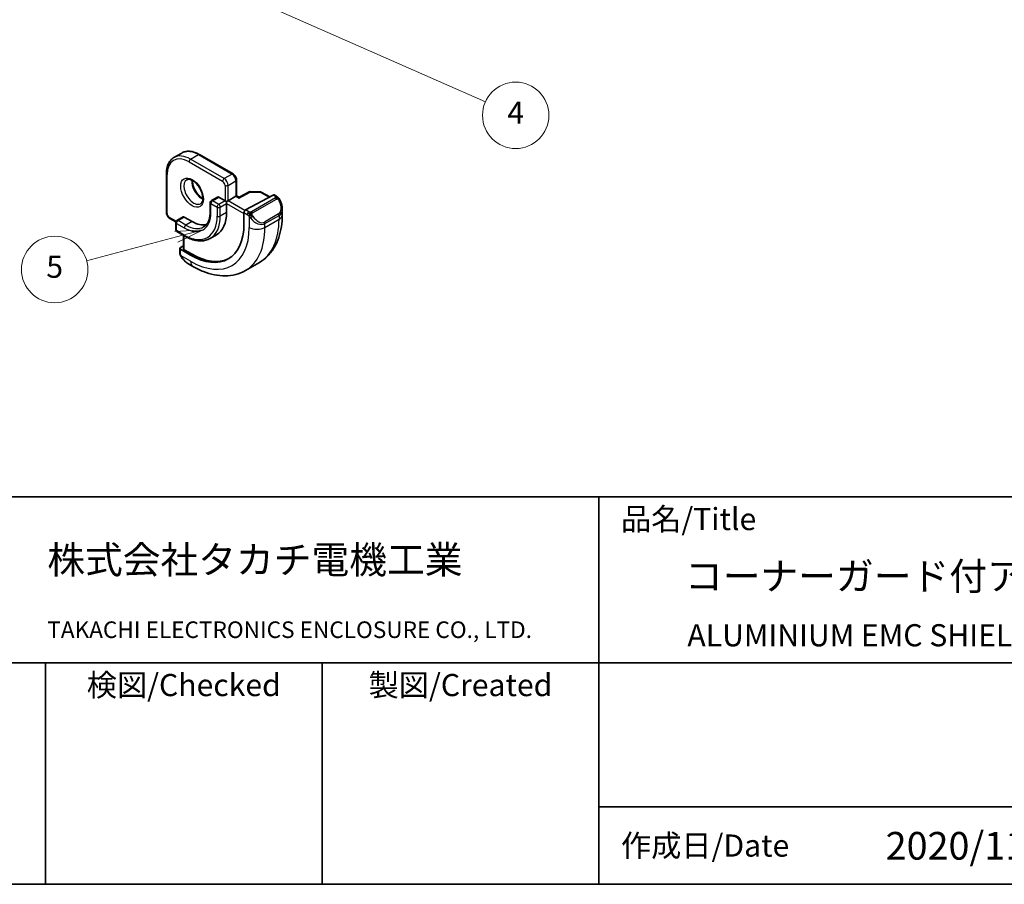
# Model space of a CAD drawing. Units: millimetres. Extents: x 0 to 2190, y 0 to 422.
# Drawn here: x 233 to 322, y 0 to 78 of the extents above; entities that cross this region are included whole.
import ezdxf
from ezdxf.enums import TextEntityAlignment as Align

# ---------------------------------------------------------------- set-up
doc = ezdxf.new("R2010")
doc.units = ezdxf.units.MM
for name, color, linetype, lineweight in [('Border (ISO)', 7, 'Continuous', 35), ('Symbol (TK)', 100, 'Continuous', 18), ('Title (ISO)', 7, 'Continuous', 35), ('Visible (ISO)', 7, 'Continuous', 35), ('Visible Narrow (ISO)', 7, 'Continuous', 25)]:
    doc.layers.add(name, color=color, linetype=linetype, lineweight=lineweight)
doc.styles.add('Note Text (TK)', font='txt')
doc.styles.add('Note Text (TK2)', font='txt')
doc.styles.add('文字スタイル67', font='arial.ttf')

# ---------------------------------------------------------------- blocks, each defined once
blk = doc.blocks.new('図面枠 tk図枠')
at = {"layer": 'Border (ISO)'}
blk.add_line((14.50000000000001, 8.000000000000007), (405.4999999999999, 8.000000000000007), dxfattribs=at)
blk = doc.blocks.new('表題欄 tk表題欄')
at = {"layer": 'Title (ISO)'}
for p, q in [((74.70882392282105, 244.052739026017), (255.7088239228211, 244.052739026017)), ((149.7088239228211, 244.052739026017), (149.7088239228211, 209.052739026017)), ((74.70882392282105, 229.052739026017), (230.7088239228211, 229.052739026017)), ((99.70882392282108, 229.052739026017), (99.70882392282108, 209.052739026017)), ((124.708823922821, 229.052739026017), (124.708823922821, 209.052739026017)), ((149.7088239228211, 216.052739026017), (230.7088239228211, 216.052739026017)), ((255.7088239228211, 209.052739026017), (74.70882392282105, 209.052739026017))]:
    blk.add_line(p, q, dxfattribs=at)
at = {"layer": 'Title (ISO)', "color": 1, "char_height": 2.000000029802322, "line_spacing_factor": 1.5, "style": 'Note Text (TK)'}
for s, insert, attachment_point in [('\\fＭＳ Ｐゴシック|b0|i0;\\H2.0000;品名/Title', (151.708823922821, 242.052739026017), 4), ('\\fＭＳ Ｐゴシック|b0|i0;\\H2.0000;検図/Checked', (112.208823922821, 227.052739026017), 5), ('\\fＭＳ Ｐゴシック|b0|i0;\\H2.0000;製図/Created', (137.2088239228211, 227.052739026017), 5), ('\\fＭＳ Ｐゴシック|b0|i0;\\H2.0000;作成日/Date', (151.708823922821, 212.552739026017), 4)]:
    blk.add_mtext(s, dxfattribs=dict(at, insert=insert, attachment_point=attachment_point))
at = {"layer": 'Title (ISO)', "color": 7, "attachment_point": 4, "line_spacing_factor": 1.5, "style": 'Note Text (TK)'}
for s, insert, char_height in [('株式会社タカチ電機工業', (99.87313488673345, 238.052739026017), 2.5), ('\\fArial|b0|i0;\\H1.4986;TAKACHI ELECTRONICS ENCLOSURE CO., LTD.', (99.87313488673342, 232.052739026017), 1.49859994649887)]:
    blk.add_mtext(s, dxfattribs=dict(at, insert=insert, char_height=char_height))
at = {"layer": 'Title (ISO)', "color": 7}
for tag, p, height, style in [('<品名>_001', (157.4957557410029, 235.6393867532898), 2.5, 'Note Text (TK)'), ('<Title>_001', (157.7088239228211, 230.5520568828656), 2.000000029802322, '文字スタイル67'), ('<尺度>_001', (240.6306989228211, 222.302739026017), 2.5, 'Note Text (TK)'), ('<ページ_No.>_001', (237.9488807410029, 213.302739026017), 2.5, 'Note Text (TK)'), ('<総ページ数>_001', (246.7997330137301, 213.302739026017), 2.5, 'Note Text (TK)'), ('作成日_001', (175.5824034682756, 211.2814322078352), 2.5, 'Note Text (TK)')]:
    blk.add_attdef(tag, p, '', height=height, dxfattribs=dict(at, style=style))
at = {"layer": 'Title (ISO)', "color": 7, "style": 'Note Text (TK)'}
blk.add_attdef('<承認>', text='', height=2.5, dxfattribs=at).set_placement((87.20882392282108, 217.052739026017), align=Align.MIDDLE_CENTER)
blk = doc.blocks.new('バルーン4')
at = {"layer": 'Symbol (TK)', "color": 100}
for p, q in [((260.450834127468, 91.41746176236829), (258.1644484670315, 92.42861981715016)), ((260.6530657384244, 91.87473889445559), (258.1644484670315, 92.42861981715016)), ((258.1644484670315, 92.42861981715016), (260.2486025165116, 90.960184630281)), ((260.450834127468, 91.41746176236829), (289.2558633361527, 78.67838724550485))]:
    blk.add_line(p, q, dxfattribs=at)
at = {"layer": 'Symbol (TK)'}
blk.add_circle((291.989629190267, 77.4693745180774), 3.000000044703483, dxfattribs=at)
at = {"layer": 'Symbol (TK)', "color": 7, "insert": (291.989629190267, 77.45183065922889), "char_height": 2.000000029802322, "attachment_point": 5, "style": 'Note Text (TK2)'}
blk.add_mtext('4', dxfattribs=at)
blk = doc.blocks.new('バルーン5')
at = {"layer": 'Symbol (TK)', "color": 100}
for p, q in [((263.7467846244299, 67.13515307790671), (261.202560536156, 66.97106837829507)), ((261.3319700587073, 66.48810546515053), (263.7467846244299, 67.13515307790671)), ((261.4613795812585, 66.00514255200599), (263.7467846244299, 67.13515307790671)), ((261.3319700587073, 66.48810546515053), (253.220946373407, 64.31476321888503))]:
    blk.add_line(p, q, dxfattribs=at)
at = {"layer": 'Symbol (TK)'}
blk.add_circle((250.3341957696928, 63.54126072586992), 3.000000044703483, dxfattribs=at)
at = {"layer": 'Symbol (TK)', "color": 7, "insert": (250.3341957696928, 63.53541277272639), "char_height": 2.000000029802322, "attachment_point": 5, "style": 'Note Text (TK2)'}
blk.add_mtext('5', dxfattribs=at)

msp = doc.modelspace()

# ---------------------------------------------------------------- linework, layer by layer
at = {"layer": 'Visible (ISO)'}
for p, q in [((246.6124700495082, 65.65751155931486), (247.3195768306946, 66.06575984977874)), ((248.9195768308332, 65.92707914569996), (251.9601359899354, 64.17161149647703)), ((245.932571061988, 60.6915952635452), (245.9325710621858, 64.20253056142028)), ((252.2722680242678, 63.63098295428906), (252.2722680241869, 62.19510950441474)), ((253.3941083589553, 62.55049269635932), (252.4950525607423, 62.06645199071392)), ((253.4909336966778, 62.57438290362982), (254.4081931825085, 62.56513905011702)), ((254.5061777475646, 62.53835428607121), (255.2641409840518, 62.10074400739257)), ((249.892369036858, 61.5897415020852), (249.8923690368121, 60.77324492118401)), ((250.5580544618073, 62.0895452152019), (249.9923690368581, 61.76294658283081)), ((250.6580544618165, 62.07963945062526), (251.2237398867658, 61.75304081821168)), ((251.3651612430004, 61.67139116011295), (251.2237398867658, 61.75304081821168)), ((251.3651612430004, 61.67139116011295), (251.5065825992404, 61.75304081820106)), ((251.3651612429939, 61.50809184392805), (251.3651612430004, 61.67139116011295)), ((251.3651612429939, 61.50809184392806), (251.3651612429478, 60.69159526302686)), ((252.2136893804269, 62.16128910866492), (251.5065825992404, 61.75304081820106)), ((252.2136893804269, 62.16128910866492), (252.2722680241869, 62.19510950441474)), ((252.4950819596956, 62.06646781875281), (252.2722680241869, 62.19510950441474)), ((253.0812981960707, 60.92552800243789), (255.5694164760053, 62.26510061888998)), ((255.6729085529552, 62.27299023189403), (255.8814810423899, 62.15257084895766)), ((252.934938297182, 59.62198474188306), (252.9349382972418, 60.68343029705459)), ((256.3956698957402, 61.00269821052713), (256.3956698957112, 60.48747111757402)), ((246.786200678331, 59.83833294657726), (246.2447030963204, 60.15096672135724)), ((246.7810991994349, 59.79344902439461), (246.7810991993981, 59.14025175967367)), ((247.4467846243841, 60.29325273751133), (246.8810991994349, 59.96665410514024)), ((247.5467846243934, 60.28334697293467), (248.2538914055799, 59.87509868241771)), ((246.8810991993883, 58.96704667891114), (247.5882059805749, 58.55879838839419)), ((247.4882059805322, 58.61653341534532), (247.4882059804638, 57.40190623575245)), ((250.453891405727, 58.67737596464994), (249.8882059807778, 58.35077733227886)), ((247.1346525898514, 57.10258708825904), (247.1346525898708, 57.44843360259326)), ((247.1932312336333, 57.52605095755239), (247.4882059804797, 57.68446043108959)), ((247.1932312336337, 57.36845417913471), (248.1124700491761, 56.83773140146265)), ((248.2538914054131, 56.91367852177694), (247.5467846242266, 57.3219268122939)), ((248.3195768302827, 55.82473661315743), (247.8589164696529, 56.09069899640659)), ((253.0695768306763, 55.45327044150482), (254.3423690368121, 56.18811736433978))]:
    msp.add_line(p, q, dxfattribs=at)
for centre, radius, start, end in [((253.4889182617241, 62.37439305883277), 0.2000000000000011, 89.42261064381061, 118.2974819958683), ((254.4061777475548, 62.36514920531997), 0.200000000000001, 59.99999999678467, 89.42261064381061), ((250.092369036858, 61.58974150207392), 0.2000000000000009, 119.9999999999949, 180), ((246.9810991994349, 59.79344902438335), 0.2000000000000009, 119.9999999999949, 180), ((246.9810991993981, 59.1402517596624), 0.200000000000001, 180, 239.9999999967745)]:
    msp.add_arc(centre, radius, start, end, dxfattribs=at)
for centre, major_axis, ratio, start_param, end_param in [((255.5694164759961, 62.10180130270975), (0.1054107173896809, 0.1700407582947689), 0.5971344134537557, 0.0187152251134143, 0.8041133885432149), ((250.6580544618073, 61.91634013444502), (-0.099999999999996, 0.1732050807568892), 0.577350269189626, 5.497787143717134, 6.283185307179544), ((252.4916797528914, 61.83749197608402), (0.0034020859942033, 0.2289677118898103), 0.0151109313282879, 0.0084272820216587, 0.7769708814001639), ((248.253891405727, 62.4878877413015), (2.200000000000014, -3.810511776651555), 0.577350269189626, 0, 0.7853981633324123), ((253.0812981960615, 60.76222868625765), (-0.1054107173896809, -0.1700407582947689), 0.5971344134537557, 3.945706042133007, 5.516502368927933), ((255.3956698957671, 61.48127588131376), (0.7541778209026063, -1.030771554231301), 0.637066714880444, 0.7163952660237864, 0.7190010764175201), ((247.5467846243841, 60.12004765675443), (-0.1000000000000025, 0.1732050807568921), 0.577350269189626, 5.497787143717072, 6.283185307179738), ((248.1124700494897, 62.40623808320872), (3.410000000000017, -5.906293253809902), 0.577350269189626, 5.497787143717109, 7.068583470512008), ((248.2538914057271, 62.4878877413015), (1.600000000000008, -2.771281292110219), 0.577350269189626, 5.497787143717104, 6.099601635883134), ((247.3346525898706, 57.44440129944899), (-0.1999735087234566, 0.0058454855080576), 0.5568605692878819, 5.514063464362778, 7.084859791157588), ((247.6882059804636, 57.3978739326082), (-0.1999735087234566, 0.0058454855080576), 0.5568605692878819, 0.0162763205480792, 0.8016744839779459), ((247.9589166585516, 57.18766439883621), (0.5155854408586121, -1.168522929046802), 0.637066714879177, 5.564038602034162, 5.566790041172734), ((248.2538914057271, 62.48788774130151), (3.413492076949197, -5.912341708509825), 0.5773502691896257, 5.497787143717109, 6.237774563697188)]:
    msp.add_ellipse(centre, major_axis=major_axis, ratio=ratio, start_param=start_param, end_param=end_param, dxfattribs=at)
for points, knots in [([(247.3195768306946, 66.06575984977871), (247.4085886225537, 66.1171508317696), (247.5046093770503, 66.1563193330276), (247.7058041100211, 66.20894961757281), (247.8109251021645, 66.2224530335723), (248.0261185473976, 66.22481995523313), (248.1362032912685, 66.21372709369857), (248.358568087373, 66.1687726432996), (248.4708727167322, 66.13492064312672), (248.6956107336831, 66.04626966000598), (248.8080555806337, 65.99146596953136), (248.9195768308332, 65.92707914569996)], [2.356194490127315, 2.356194490127315, 2.356194490127315, 2.356194490127315, 2.51327412281981, 2.51327412281981, 2.670353755512305, 2.670353755512305, 2.8274333882048, 2.8274333882048, 2.984513020897296, 2.984513020897296, 3.14159265358979, 3.14159265358979, 3.14159265358979, 3.14159265358979]), ([(245.9325710621858, 64.20253056142028), (245.9325710621931, 64.3313042090426), (245.941332097508, 64.4560861482361), (245.9769271025485, 64.69504047161846), (246.0037627251157, 64.80922513366664), (246.0760134271157, 65.02427592115103), (246.1214490991618, 65.12515853665667), (246.2310956360596, 65.31033806608434), (246.2953504334187, 65.3946238077331), (246.4415269633103, 65.54254841528947), (246.5234582576638, 65.60612057733249), (246.6124700495082, 65.65751155931486)], [1.570796326794896, 1.570796326794896, 1.570796326794896, 1.570796326794896, 1.72787595946138, 1.72787595946138, 1.884955592127863, 1.884955592127863, 2.042035224794347, 2.042035224794347, 2.199114857460831, 2.199114857460831, 2.356194490127315, 2.356194490127315, 2.356194490127315, 2.356194490127315]), ([(251.9601359899354, 64.17161149647703), (251.9980583678925, 64.14971700135229), (252.0323536791528, 64.12318037574539), (252.094908605324, 64.06359460554276), (252.1231411640698, 64.03048881983224), (252.1732651682499, 63.95949872815928), (252.1951375676205, 63.92161462116271), (252.2315547883301, 63.84271091436427), (252.2461089603915, 63.80170790842032), (252.2664342879981, 63.71774086812117), (252.2722680242702, 63.67477194453499), (252.2722680242678, 63.63098295428906)], [3.141592653589794, 3.141592653589794, 3.141592653589794, 3.141592653589794, 3.455751918948774, 3.455751918948774, 3.769911184307753, 3.769911184307753, 4.084070449666732, 4.084070449666732, 4.398229715025712, 4.398229715025712, 4.712388980384691, 4.712388980384691, 4.712388980384691, 4.712388980384691]), ([(247.7703127619644, 63.65206915412482), (247.8044887769456, 63.6718006855741), (247.8428895914845, 63.6848211999231), (247.9578634706621, 63.69877334592438), (248.0449249382553, 63.68866049561914), (248.2236104753702, 63.62277363003844), (248.310376705562, 63.57643146303487), (248.4856732315089, 63.45163512921542), (248.5741523927087, 63.37328509139087), (248.7433927928202, 63.19042566578882), (248.8239941943743, 63.0855600858946), (248.9674370854789, 62.86019035847618), (249.030108532132, 62.73959741009528), (249.1301626177208, 62.49670430427111), (249.1675847652579, 62.37444023579585), (249.2140436827139, 62.14313959188544), (249.2233916653309, 62.03400376207116), (249.2164500091484, 61.84144551147755), (249.2004857185791, 61.75790157087187), (249.1504601304584, 61.62024320835524), (249.116294442201, 61.56805345656858), (249.0599733272922, 61.51328430660814), (249.0408631804029, 61.49887043428114), (249.0203127619643, 61.48700564466372)], [2.356194490127315, 2.356194490127315, 2.356194490127315, 2.356194490127315, 2.597436948818634, 2.597436948818634, 2.962851071562536, 2.962851071562536, 3.257606359617049, 3.257606359617049, 3.552504514235188, 3.552504514235188, 3.852238549371059, 3.852238549371059, 4.154457186140502, 4.154457186140502, 4.455814373295539, 4.455814373295539, 4.753144222900623, 4.753144222900623, 5.046254540497622, 5.046254540497622, 5.352725366504104, 5.352725366504104, 5.497787143717109, 5.497787143717109, 5.497787143717109, 5.497787143717109]), ([(248.2773003953397, 63.59043739523727), (248.2764821947613, 63.54513230798037), (248.2783693144579, 63.49735270901851), (248.2933202657329, 63.34058009264526), (248.3169338082765, 63.22477987242836), (248.3906745161136, 62.98678367378418), (248.4411900715076, 62.8645480225106), (248.5646445351436, 62.62763797111253), (248.6377453686321, 62.51306643202855), (248.7980699258856, 62.30497049924412), (248.8852426413866, 62.21142993457513), (249.0563743031106, 62.06078373970399), (249.1400081507702, 62.0014017748525), (249.2204319097755, 61.95688569401514)], [4.691753448906693, 4.691753448906693, 4.691753448906693, 4.691753448906693, 4.828402686542004, 4.828402686542004, 5.123300841160142, 5.123300841160142, 5.423034876296013, 5.423034876296013, 5.725253513065457, 5.725253513065457, 6.026610700220493, 6.026610700220493, 6.30382083878765, 6.30382083878765, 6.30382083878765, 6.30382083878765]), ([(255.8814810423867, 62.15257084895952), (255.9019362124453, 62.14076105101848), (255.9207072391767, 62.12817363502867), (255.9595681769965, 62.10044099584557), (255.9804732803657, 62.08459004483534), (256.0220561581582, 62.04805135118114), (256.0428080923874, 62.0266998349102), (256.0625076342527, 62.00355026249948)], [0, 0, 0, 0, 0.0078071931883947, 0.0078071931883947, 0.0166435345512314, 0.0166435345512314, 0.0258393286922532, 0.0258393286922532, 0.0258393286922532, 0.0258393286922532]), ([(256.0625072704001, 62.00354995023851), (256.0692533093821, 61.99568933507098), (256.0761018295068, 61.9874704334152), (256.0918794907774, 61.96741009616186), (256.100669087299, 61.95530737442951), (256.1345199933439, 61.90596038804173), (256.1574036886286, 61.86704511216961), (256.190221180674, 61.80564661560124), (256.2011822403525, 61.78353495636879), (256.2118153378753, 61.76132142896205)], [0, 0, 0, 0, 0.003167832548146, 0.003167832548146, 0.0076579439340506, 0.0076579439340506, 0.0211471088254575, 0.0211471088254575, 0.0285448006876352, 0.0285448006876352, 0.0285448006876352, 0.0285448006876352]), ([(256.2119253707765, 61.76116324033037), (256.2940192221419, 61.58955609356284), (256.35390926914, 61.40466283058004), (256.3905003000933, 61.15455293809909), (256.3958933984399, 61.0878829601652), (256.3958612929939, 61.02210523907532)], [0, 0, 0, 0, 0.0571411259588202, 0.0571411259588202, 0.0777356537912063, 0.0777356537912063, 0.0777356537912063, 0.0777356537912063]), ([(245.932571061988, 60.6915952635452), (245.9325710619856, 60.64780627329927), (245.9384047982577, 60.60483734971309), (245.9587301258643, 60.52087030941393), (245.9732842979257, 60.47986730346999), (246.0097015186353, 60.40096359667155), (246.0315739180059, 60.36307948967497), (246.081697922186, 60.29208939800201), (246.1099304809318, 60.25898361229149), (246.1724854071031, 60.19939784208885), (246.2067807183633, 60.17286121648198), (246.2447030963204, 60.15096672135722)], [4.712388980384677, 4.712388980384677, 4.712388980384677, 4.712388980384677, 5.026548245743658, 5.026548245743658, 5.340707511102639, 5.340707511102639, 5.65486677646162, 5.65486677646162, 5.969026041820601, 5.969026041820601, 6.283185307179584, 6.283185307179584, 6.283185307179584, 6.283185307179584]), ([(249.8923690368121, 60.77324492118401), (249.8923690368044, 60.63695827060342), (249.883064360896, 60.50711284117491), (249.8468406309666, 60.26393779833297), (249.8199239576603, 60.15062534909466), (249.7503056053578, 59.94340962562634), (249.7076259567983, 59.84952712107959), (249.6088464070136, 59.68270059774632), (249.5527925506659, 59.60974897422008), (249.4291181034748, 59.48459554446588), (249.3615098093555, 59.43232980198215), (249.2882059807778, 59.39000781682019)], [4.712388980384689, 4.712388980384689, 4.712388980384689, 4.712388980384689, 4.869468613051173, 4.869468613051173, 5.026548245717657, 5.026548245717657, 5.183627878384141, 5.183627878384141, 5.340707511050625, 5.340707511050625, 5.497787143717109, 5.497787143717109, 5.497787143717109, 5.497787143717109]), ([(256.3956698957112, 60.48747111757402), (256.3956698956906, 60.12148867596547), (256.3708045776563, 59.76452702774684), (256.268123387503, 59.0752136173605), (256.1902984880829, 58.74279534314579), (255.9777786640451, 58.11024016720653), (255.8429792689655, 57.81001632844294), (255.5132578043853, 57.2531572850055), (255.3181138577666, 56.99657420154201), (254.870139490734, 56.54324265448888), (254.6172583939784, 56.34682480869713), (254.3423690368121, 56.18811736433978)], [4.712388980384689, 4.712388980384689, 4.712388980384689, 4.712388980384689, 4.869468613051173, 4.869468613051173, 5.026548245717657, 5.026548245717657, 5.183627878384141, 5.183627878384141, 5.340707511050625, 5.340707511050625, 5.497787143717109, 5.497787143717109, 5.497787143717109, 5.497787143717109]), ([(247.5882059805749, 58.55879838839419), (247.7515608650572, 58.46448540185264), (247.915838820964, 58.384466284393), (248.2429677903794, 58.25542579031283), (248.4058292255284, 58.20640011550772), (248.7267874529299, 58.14151349241527), (248.8849078230771, 58.12566233482929), (249.1924694809481, 58.12904521830544), (249.341922123314, 58.14832288187503), (249.6269854383156, 58.22289224639273), (249.7625422746239, 58.27822535770348), (249.8882059807778, 58.35077733227886)], [2.4e-15, 2.4e-15, 2.4e-15, 2.4e-15, 0.1570796326924972, 0.1570796326924972, 0.3141592653849921, 0.3141592653849921, 0.471238898077487, 0.471238898077487, 0.6283185307699818, 0.6283185307699818, 0.7853981634624767, 0.7853981634624767, 0.7853981634624767, 0.7853981634624767]), ([(247.1732719088061, 56.87108707330429), (247.1644652392748, 56.89578914911008), (247.1571476034516, 56.92049885284299), (247.1457636123852, 56.97185460347922), (247.1420185566264, 56.99870765692922), (247.1365723552266, 57.0502513361393), (247.13465258985, 57.07563569558232), (247.1346525898514, 57.10258708825528)], [0, 0, 0, 0, 0.0079327757490388, 0.0079327757490388, 0.0169612195976793, 0.0169612195976793, 0.0258697009430084, 0.0258697009430084, 0.0258697009430084, 0.0258697009430084]), ([(247.3084374482645, 56.62070928026369), (247.2817883782774, 56.6595925878746), (247.2564334651386, 56.69959523181098), (247.2218207421789, 56.76168996659944), (247.2107166165069, 56.78286806755224), (247.1954170649729, 56.81529736613539), (247.190542667002, 56.82625541459643), (247.1814444491441, 56.8484889829999), (247.1771895067704, 56.85994662895617), (247.173271446291, 56.87108690841053)], [0, 0, 0, 0, 0.014160053749836, 0.014160053749836, 0.0213324163164455, 0.0213324163164455, 0.0249335427148982, 0.0249335427148982, 0.0285433923290201, 0.0285433923290201, 0.0285433923290201, 0.0285433923290201]), ([(247.856329492646, 56.09194007761609), (247.7501558875165, 56.15319183093602), (247.6505597228836, 56.23220730980487), (247.4673916453125, 56.41070012839637), (247.382640470095, 56.51241368833977), (247.3083942071058, 56.62070732011126)], [0, 0, 0, 0, 0.0383763782181926, 0.0383763782181926, 0.0778160581643672, 0.0778160581643672, 0.0778160581643672, 0.0778160581643672]), ([(253.0695768306763, 55.45327044150482), (252.7946874734645, 55.29456299712119), (252.4981440808216, 55.1737704660763), (251.8815602611106, 55.01247905750802), (251.5617808192834, 54.97177098408606), (250.9146660089368, 54.96465334135304), (250.5872648401505, 54.99802556021581), (249.9331960763648, 55.13025558184793), (249.6064009564502, 55.22906637906278), (248.9580974367092, 55.4847985652119), (248.6365269221098, 55.64174539229753), (248.3195768302826, 55.82473661315743)], [5.497787143717109, 5.497787143717109, 5.497787143717109, 5.497787143717109, 5.654866776409604, 5.654866776409604, 5.811946409102099, 5.811946409102099, 5.969026041794594, 5.969026041794594, 6.12610567448709, 6.12610567448709, 6.283185307179586, 6.283185307179586, 6.283185307179586, 6.283185307179586])]:
    msp.add_open_spline(points, degree=3, knots=knots, dxfattribs=at)
at = {"layer": 'Visible Narrow (ISO)'}
for p, q in [((248.1124700496461, 65.50892509066509), (248.8195768308326, 65.91717338112895)), ((248.8195768308326, 65.91717338112895), (251.8601359899348, 64.16170573190601)), ((247.9710486933996, 65.26397611639206), (251.0116078525018, 63.50850846716912)), ((251.1530292087483, 63.75345744144214), (248.1124700496461, 65.50892509066509)), ((245.9911497057508, 60.60994560544116), (245.9911497059485, 64.12088090331625)), ((251.8601359899348, 64.16170573190601), (251.1530292087483, 63.75345744144214)), ((251.5065825993185, 63.14108500573307), (252.2136893805051, 63.54933329619694)), ((252.2136893805051, 63.54933329619694), (252.2136893804269, 62.16128910866492)), ((251.2237398868439, 63.1410850057437), (251.2237398867658, 61.75304081821168)), ((251.5065825992404, 61.75304081820106), (251.5065825993185, 63.14108500573307)), ((252.4916797529006, 62.00079129226426), (253.4889182617333, 62.537692375013)), ((253.4889182617333, 62.537692375013), (254.406177747564, 62.52844852150022)), ((254.406177747564, 62.5284485215002), (255.2035167289703, 62.06810464589)), ((249.9509476806208, 61.50809184398116), (250.51663310557, 61.18149321156757)), ((249.9509476805747, 60.69159526307997), (249.9509476806208, 61.50809184398116)), ((250.0923690368672, 61.75304081825416), (250.6580544618165, 62.07963945062526)), ((250.6580544618165, 61.42644218584059), (250.0923690368672, 61.75304081825416)), ((251.2237398867658, 61.75304081821168), (250.6580544618165, 61.42644218584059)), ((250.7994758180446, 61.18149321155696), (251.3651612429939, 61.50809184392806)), ((251.3651612429939, 61.50809184392806), (252.9349382972372, 60.60178063897508)), ((253.0210801972367, 60.87864522219713), (251.5065825992404, 61.75304081820106)), ((252.2136893804269, 62.16128910866492), (252.4916797529006, 62.00079129226426)), ((255.7795803027346, 62.00150755727665), (253.6218099951646, 60.75571828935173)), ((253.721809995162, 60.65015400007919), (255.8795803027319, 61.89594326800411)), ((255.5694164760053, 62.26510061888998), (255.7814810423894, 62.14266508438663)), ((250.51663310557, 61.18149321156759), (250.516633105524, 60.3649966306664)), ((250.7994758179986, 60.36499663065577), (250.7994758180446, 61.18149321155696)), ((251.3651612429478, 60.69159526302686), (250.7994758179986, 60.36499663065577)), ((252.9349382972418, 60.68343029705459), (253.2358966301086, 60.50967192253649)), ((253.3773179863551, 60.75462089680949), (253.0812981960707, 60.92552800243788)), ((256.0613553206861, 60.55921501108695), (254.7885631145504, 59.82436808825201)), ((246.807894118702, 59.89344902442496), (246.2032817400929, 60.24252214401571)), ((246.8396778431608, 59.05860210156962), (246.8396778431976, 59.71179936629058)), ((246.8396778431976, 59.71179936629058), (247.5467846243841, 59.30355107577362)), ((246.9810991994441, 59.95674834056359), (247.5467846243934, 60.28334697293467)), ((247.6882059806306, 59.54850005004661), (246.9810991994441, 59.95674834056359)), ((248.2538914055799, 59.87509868241771), (247.6882059806306, 59.54850005004661)), ((253.4157709084443, 60.32901592841241), (253.4157709083889, 59.34437590433152)), ((254.8299844707811, 59.6849834032409), (256.102776676917, 60.41983032607586)), ((254.829984470762, 59.34437590427841), (256.1027766768977, 60.07922282711337)), ((254.829984470762, 59.34437590427841), (254.8299844707811, 59.6849834032409)), ((256.102776676917, 60.41983032607586), (256.1027766768977, 60.07922282711337)), ((247.5467846243474, 58.65035381105268), (246.8396778431608, 59.05860210156962)), ((247.5467846242266, 57.3219268122939), (247.5467846242976, 58.5827130195942)), ((247.193231233614, 57.02093743015501), (247.1932312336337, 57.36845417913471)), ((248.1124700491449, 56.28251372644985), (247.2597299757785, 56.77484343742073)), ((248.1124700491761, 56.83773140146265), (248.2538914054131, 56.91367852177694))]:
    msp.add_line(p, q, dxfattribs=at)
for centre, major_axis, ratio, start_param, end_param in [((247.9710486932708, 62.97778568986876), (-1.400000000000007, 2.42487113059644), 0.577350269189626, 5.497787143717109, 7.068583470511997), ((248.1124700495081, 63.05943534796152), (-1.500000000000009, 2.598076211353332), 0.5773502691896258, 5.497787143717106, 6.28318530717959), ((248.8195768306947, 63.46768363842539), (-1.500000000000008, 2.598076211353327), 0.577350269189626, 5.497787143717104, 6.283185307179594), ((248.8195768308234, 65.75387406494872), (0.1000000000097531, 0.1732050807512557), 0.5773502691520815, 0, 0.7853981634299219), ((248.1124700496369, 65.34562577448483), (0.1000000000097642, 0.1732050807512513), 0.5773502691520812, 0.7853981634300933, 2.356194490225004), ((246.1325710621858, 64.20253056140902), (-0.200000000000001, 1.12648e-11), 0.5773502692271697, 0, 0.7853981634300223), ((251.8601359899256, 63.99840641572576), (0.1000000000097562, 0.173205080751261), 0.5773502691520813, 0, 0.7853981634299219), ((251.8601359899118, 63.75345744145541), (0.2499999999999756, -0.4330127018922365), 0.5773502691896258, 0.7853981633327072, 2.356194490127602), ((248.3953127619644, 62.56953739939427), (0.6250000000000022, -1.082531754730554), 0.5773502691896258, 3.141592653589796, 6.28318530717959), ((249.1024195431509, 62.97778568985813), (0.625000000000068, -1.082531754730517), 0.5773502691896257, 3.796013522865989, 5.628764437902747), ((251.153029208739, 63.5901581252619), (0.1000000000097642, 0.1732050807512513), 0.5773502691520812, 0.7853981634300933, 2.356194490225004), ((251.0116078524879, 63.26355949289879), (0.1499999999999851, -0.2598076211353417), 0.577350269189626, 0.7853981633327134, 2.356194490127704), ((251.1530292087252, 63.34520915099155), (-0.2500000000000275, 0.4330127018922072), 0.5773502691896258, 3.926990816922025, 5.49778714371685), ((252.0722680242678, 63.63098295430033), (0.2000000000000008, -1.12629e-11), 0.57735026922717, 5.497787143814637, 6.283185307179569), ((251.3651612430812, 63.22273466383647), (-0.2000000000000007, 1.12762e-11), 0.5773502692271703, 0.7853981634302452, 2.356194490225146), ((253.4889182617241, 62.37439305883277), (-0.0948099027687305, 0.176099637526557), 0.5568493291906648, 5.514641707807346, 6.283185307179707), ((253.4889182617241, 62.37439305883277), (0.0020154349536918, 0.1999898447970508), 0.0142498301579985, 0, 0.6155515131964729), ((254.4061777475548, 62.36514920531997), (0.0020154349536914, 0.1999898447970493), 0.0142498301579998, 0, 0.6155515129916385), ((254.4061777475548, 62.36514920531997), (0.1000000000097538, 0.1732050807512569), 0.5773502691520813, 0, 0.785398163429921), ((250.092369036858, 61.58974150207392), (-0.2000000000000009, 1.12686e-11), 0.5773502692271694, 3.45e-14, 0.7853981634300006), ((250.092369036858, 61.58974150207392), (0.1000000000097641, 0.173205080751251), 0.5773502691520815, 0.7853981634300942, 2.356194490225005), ((250.092369036858, 61.58974150207392), (-0.1000000000000006, 0.1732050807568889), 0.5773502691896258, 5.497787143717073, 6.283185307179699), ((250.6580544618073, 61.26314286966035), (-0.1000000000097434, -0.1732050807512631), 0.5773502691520815, 3.926990817019541, 5.49778714381429), ((250.6580544618073, 61.26314286966035), (-0.100000000000011, 0.1732050807568829), 0.5773502691896258, 3.926990816921914, 5.4977871437169), ((255.7795803027254, 61.8382082410964), (-0.0999999999999964, 0.1732050807568815), 0.577350269189626, 5.105088062018287, 5.497787143717073), ((255.7814810423802, 61.9793657682064), (0.1000000000097542, 0.1732050807512576), 0.5773502691520817, 0, 0.7853981634299219), ((255.7795803027254, 61.8382082410964), (-0.0999999999935075, 0.1732050807606574), 0.577350269189626, 4.712388980297944, 5.10508806202192), ((255.4956698957737, 61.53901090822146), (0.5656854249124578, -0.9797958971345181), 0.5773502691896208, 0, 1.437533771157173), ((256.0315015304208, 61.67479480079502), (0.1804053229472049, 0.0863360843003365), 0.0544843268111415, 0.2190708410330808, 0.9574235196262904), ((256.0315015304208, 61.67479480079492), (0.180405322947223, 0.086336084300425), 0.0544843268111587, 0.0019437272098197, 0.2190708389728759), ((246.1325710619881, 60.69159526353393), (-0.2000000000000011, 1.12631e-11), 0.5773502692271703, 0, 0.7853981634300018), ((246.2032817401067, 60.48747111828607), (-0.1499999999999854, 0.2598076211353422), 0.577350269189626, 0.7853981633327134, 2.356194490127704), ((247.5467846245405, 62.07963945083764), (1.700000000000009, -2.944486372867109), 0.5773502691896258, 5.497787143717102, 7.068583470512002), ((250.0923690368121, 60.77324492117273), (-0.2000000000000001, 1.12646e-11), 0.5773502692271703, 2.83e-14, 0.7853981634300781), ((250.6580544618073, 61.26314286966035), (0.2000000000000007, -1.12523e-11), 0.5773502692271703, 3.926990817019458, 5.497787143814305), ((253.3773179863459, 60.59132158062926), (0.1000000000097645, 0.1732050807512516), 0.5773502691520813, 1.570796326827482, 2.356194490225005), ((253.3773179863459, 60.59132158062926), (0.1000000000065025, 0.1732050807531337), 0.5773502691520813, 0.7853981633973408, 1.570796326838297), ((253.6218099951554, 60.59241897317148), (0.099999999999992, -0.1732050807568976), 0.577350269189626, 1.963495408428611, 2.356194490127453), ((253.6218099951554, 60.59241897317148), (0.1000000000000061, -0.1732050807568984), 0.577350269189626, 1.570796326729812, 1.963495408428537), ((255.9613553206797, 60.50147998417925), (0.0999999999934956, -0.173205080760637), 0.5773502691896258, 0.7853981633974723, 1.570796326708317), ((255.3956698957671, 61.48127588131376), (0.7541778209026063, -1.030771554231301), 0.637066714880444, 6.214182295391822, 6.999580573203372), ((246.3447030963302, 60.3241718021085), (-0.1000000000097541, -0.1732050807512576), 0.5773502691520812, 5.497787143814571, 6.283185307179616), ((246.981099199435, 59.79344902438335), (-0.2000000000000008, 1.12666e-11), 0.5773502692271703, 1.3e-15, 0.785398163429926), ((246.9810991994349, 59.79344902438335), (0.1000000000097641, 0.1732050807512513), 0.5773502691520812, 0.7853981634300933, 2.356194490225004), ((246.981099199435, 59.79344902438335), (-0.1000000000000023, 0.1732050807568918), 0.577350269189626, 5.497787143717073, 6.283185307179699), ((247.5467846245405, 62.07963945083764), (2.100000000000011, -3.637306695894661), 0.5773502691896261, 5.497787143717109, 7.068583470512007), ((247.6882059807778, 62.16128910893041), (2.200000000000012, -3.810511776651553), 0.5773502691896258, 5.6e-15, 0.7853981633324234), ((250.6580544617613, 60.44664628875917), (-0.2000000000000007, 1.12772e-11), 0.5773502692271735, 0.7853981634302479, 2.356194490225153), ((253.6373695719112, 60.29254207007398), (-0.164971903749407, -0.1130675504877343), 0.0544843269168394, 0.7074637767666588, 1.445816453628943), ((254.1228776896314, 60.74642895847881), (0.7541778209026069, -1.030771554231302), 0.6370667148804439, 4.776648524189742, 6.214182295391822), ((253.6373695719112, 60.292542070074), (-0.1649719037494097, -0.1130675504877354), 0.054484326916846, 1.445816455373483, 2.184169133978638), ((254.2228776896379, 60.80416398538652), (0.5656854249124579, -0.9797958971345183), 0.5773502691896208, 4.845651535932609, 6.283185307049489), ((250.0923690368121, 63.54933329650755), (4.250000000000023, -7.361215932167768), 0.577350269189626, 0, 0.7853981633324212), ((254.6885631145439, 59.7666330613443), (0.099999999993496, -0.173205080760638), 0.577350269189626, 0.7853981633973115, 1.570796326708152), ((255.3956698957112, 60.48747111763033), (1, -5.63205e-11), 0.5773502692271697, 5.497787143814649, 6.283185307179603), ((246.9810991993981, 59.1402517596624), (-0.2000000000000019, 1.12642e-11), 0.5773502692271703, 0, 0.7853981634300178), ((246.9810991993981, 59.1402517596624), (-0.1000000000097555, -0.173205080751254), 0.5773502691520813, 5.497787143814848, 6.283185307179731), ((247.6882059806215, 59.38520073386639), (-0.1000000000097439, -0.1732050807512636), 0.5773502691520813, 3.926990817019542, 5.49778714381429), ((247.6882059807778, 62.16128910893041), (1.600000000000009, -2.771281292110219), 0.5773502691896258, 5.497787143717104, 6.283185307179581), ((248.1124700494897, 62.40623808320872), (3.750000000000025, -6.495190528383329), 0.577350269189626, 5.497787143717109, 7.068583470512003), ((248.8195768306763, 62.8144863736726), (4.250000000000033, -7.361215932167783), 0.577350269189626, 1.6e-15, 0.785398163332418), ((254.1228776895754, 59.75262419479538), (1.000000000000002, -5.62607e-11), 0.5773502692271696, 3.926990817019527, 5.497787143814418), ((247.6882059805847, 58.73200346914543), (-0.1000000000097554, -0.1732050807512563), 0.5773502691520817, 5.497787143814832, 6.283185307179702), ((247.3346525898514, 57.10258708824778), (-0.2000000000000015, 7.5091e-12), 0.5773502692271703, 0, 0.7853981633108154), ((247.4734085408313, 56.73377751043139), (-0.164971903749417, -0.1130675504877276), 0.054484326916833, 9.35346178066e-05, 0.519281837552443), ((247.9589166585516, 57.18766439883621), (0.5155854408586121, -1.168522929046802), 0.637066714879177, 4.91465454784727, 5.564038602034162), ((248.8195768303314, 56.69076201691373), (-0.5000000000487685, -0.8660254037562848), 0.5773502691520817, 5.497787143814643, 6.283185307179562)]:
    msp.add_ellipse(centre, major_axis=major_axis, ratio=ratio, start_param=start_param, end_param=end_param, dxfattribs=at)
msp.add_ellipse((248.2538914057271, 62.4878877413015), major_axis=(0.7250000000000036, -1.255736835487442), ratio=0.577350269189626, dxfattribs=at)
for points, knots in [([(255.8383096737155, 62.07234510458975), (255.8380706412749, 62.06281916404121), (255.835166897108, 62.05309701405417), (255.8298922935625, 62.04412803523176), (255.8247235836409, 62.03533911878973), (255.817265601047, 62.02727556103819), (255.8082716526321, 62.02012287646726), (255.8072101706327, 62.01927870374479), (255.806127351812, 62.01844732517363), (255.8050261910868, 62.01762790820366), (255.796973234329, 62.01163538660862), (255.7880299059631, 62.00638593797516), (255.7795803027346, 62.00150755727665)], [0.5, 0.5, 0.5, 0.5, 0.6699894043281464, 0.6699894043281464, 0.6699894043281464, 0.8365660793601065, 0.8365660793601065, 0.8365660793601065, 0.8562257587248719, 0.8562257587248719, 0.8562257587248719, 1, 1, 1, 1]), ([(255.7814810423893, 62.14266508438663), (255.7871449853573, 62.13939500538901), (255.7929509271476, 62.13602486192833), (255.7986468096204, 62.13223381825254), (255.8042253945786, 62.12852084500795), (255.8096966087085, 62.12439863423799), (255.8146640436693, 62.11987927751843), (255.8196235207359, 62.11536716086606), (255.8240766957336, 62.110459836172), (255.8276682526647, 62.10535090601728), (255.8313227785931, 62.10015240350831), (255.8340837138302, 62.09474633757589), (255.8358498930141, 62.08929968456794), (255.8376860834826, 62.08363712641434), (255.8384498571259, 62.07793170543419), (255.8383096737155, 62.07234510458975)], [0, 0, 0, 0, 0.1002677488036475, 0.1002677488036475, 0.1002677488036475, 0.1984706450091266, 0.1984706450091266, 0.1984706450091266, 0.2965162189200754, 0.2965162189200754, 0.2965162189200754, 0.3962807775525926, 0.3962807775525926, 0.3962807775525926, 0.5, 0.5, 0.5, 0.5]), ([(255.8795803027319, 61.89594326800411), (255.8923600601256, 61.90332166437556), (255.9055965111709, 61.91078392870535), (255.9198941969372, 61.91435085305887), (255.9339804458792, 61.91786502907465), (255.9491344336016, 61.91747954886758), (255.9649294531625, 61.91300310254652), (255.9817890520576, 61.90822494515593), (255.9992736729816, 61.89884291027906), (256.0149110517222, 61.88737452091651)], [0, 0, 0, 0, 0.1646455549347361, 0.1646455549347361, 0.1646455549347361, 0.3268563009201685, 0.3268563009201685, 0.3268563009201685, 0.4999999999999981, 0.4999999999999981, 0.4999999999999981, 0.4999999999999981]), ([(256.0149110517222, 61.88737452091651), (256.0248282827225, 61.88010126442028), (256.0346585147352, 61.87160909399402), (256.0443479002273, 61.86199947098033), (256.0537975133136, 61.8526276465794), (256.063117992397, 61.84218364635995), (256.0721572411177, 61.83080510440916), (256.0806341347988, 61.82013445097942), (256.0885724652659, 61.8089943176356), (256.0957667309268, 61.79788148934434), (256.1030856729514, 61.78657607614075), (256.1096345358961, 61.77529898349967), (256.1155299486608, 61.76431275143303), (256.1214253613446, 61.7533265195168), (256.1266673643368, 61.74263115789173), (256.1315015304273, 61.73252982770272)], [0.4999999999999981, 0.4999999999999981, 0.4999999999999981, 0.4999999999999981, 0.6052477247407689, 0.6052477247407689, 0.6052477247407689, 0.7078910015336362, 0.7078910015336362, 0.7078910015336362, 0.8041485746294164, 0.8041485746294164, 0.8041485746294164, 0.902074287985142, 0.902074287985142, 0.902074287985142, 1, 1, 1, 1]), ([(256.0343576844025, 62.01952803605252), (256.0460609905813, 62.01688475970862), (256.0551198091058, 62.01213944568004), (256.062483757196, 62.00357734827903), (256.0625072704001, 62.00354995023851)], [0, 0, 0, 0, 0.333333333333333, 0.3344018733730182, 0.3344018733730182, 0.3344018733730182, 0.3344018733730182]), ([(253.2358966301086, 60.50967192253649), (253.2407758912626, 60.50685487979542), (253.2498968521815, 60.5007122977964), (253.2614647566146, 60.49144899744018), (253.2689704184786, 60.4854386434801), (253.2775008546072, 60.47833331888163), (253.2866098999293, 60.47038166075296), (253.2945414291552, 60.46345790457304), (253.302916332429, 60.45589978752856), (253.311361584352, 60.44777734440475), (253.3194156846893, 60.44003110160482), (253.3275307766059, 60.4317664471934), (253.335446490544, 60.42327395738355), (253.343486069816, 60.41464857683342), (253.3513221418676, 60.40579454406377), (253.3588094669304, 60.39720258717414), (253.3669742694384, 60.38783320217043), (253.3747237553471, 60.37877306951333), (253.3817838183014, 60.37043542047393)], [0, 0, 0, 0, 0.190354530281227, 0.190354530281227, 0.190354530281227, 0.3138632216653564, 0.3138632216653564, 0.3138632216653564, 0.4214060827147823, 0.4214060827147823, 0.4214060827147823, 0.5239679720858398, 0.5239679720858398, 0.5239679720858398, 0.6281347530385606, 0.6281347530385606, 0.6281347530385606, 0.74172688203564, 0.74172688203564, 0.74172688203564, 0.74172688203564]), ([(253.4996455873171, 60.72181806611546), (253.491386147591, 60.72178808361526), (253.4830430269459, 60.72213973658059), (253.4748136920371, 60.72286438361348), (253.4666401714942, 60.72358411582454), (253.4585787402547, 60.72467186678525), (253.4508281774194, 60.72610598325935), (253.4431392513069, 60.7275286948534), (253.4357563524226, 60.72929248845801), (253.4288263077974, 60.73133493239725), (253.4219590149803, 60.73335888193174), (253.4155376230185, 60.73565640669317), (253.4094398696663, 60.73818694550319), (253.4081052744846, 60.73874079619342), (253.4067861596582, 60.73930580447938), (253.405483134187, 60.73988023157282), (253.4008991540188, 60.74190103812079), (253.3965023243158, 60.74404758287358), (253.3923434758343, 60.74622860119786), (253.3870314193988, 60.74901439454357), (253.382107935463, 60.75185541840227), (253.3773179863551, 60.75462089680949)], [0.499999999999997, 0.499999999999997, 0.499999999999997, 0.499999999999997, 0.5850242398656846, 0.5850242398656846, 0.5850242398656846, 0.6694718141692154, 0.6694718141692154, 0.6694718141692154, 0.7532478150870733, 0.7532478150870733, 0.7532478150870733, 0.8362652212448145, 0.8362652212448145, 0.8362652212448145, 0.8544349673551979, 0.8544349673551979, 0.8544349673551979, 0.9183552495537265, 0.9183552495537265, 0.9183552495537265, 1, 1, 1, 1]), ([(253.6218099951646, 60.75571828935173), (253.6177428380774, 60.75337011511261), (253.6136047324558, 60.75098560920845), (253.6091463416375, 60.74860041244721), (253.6047647731495, 60.74625631490338), (253.6000713222426, 60.74391150178527), (253.5949926147582, 60.7416368585363), (253.5899546419427, 60.7393804594646), (253.5845369612862, 60.73719343506635), (253.5787930259314, 60.73516072945272), (253.5730447267584, 60.73312647953936), (253.5669700629162, 60.7312472069899), (253.5606909981774, 60.72959965462246), (253.5543512401844, 60.72793617706258), (253.5478036585093, 60.72650918580265), (253.5411771571995, 60.72536523680723), (253.5344228672012, 60.72419922734051), (253.5275863455446, 60.72332707466842), (253.5207377194372, 60.72274259990269), (253.513681107704, 60.72214037524847), (253.5066125895846, 60.72184335695283), (253.4996455873171, 60.72181806611546)], [0, 0, 0, 0, 0.071870674822912, 0.071870674822912, 0.071870674822912, 0.1425029493015173, 0.1425029493015173, 0.1425029493015173, 0.2125687051675311, 0.2125687051675311, 0.2125687051675311, 0.2826876918249633, 0.2826876918249633, 0.2826876918249633, 0.353484446533821, 0.353484446533821, 0.353484446533821, 0.4256464804465179, 0.4256464804465179, 0.4256464804465179, 0.499999999999997, 0.499999999999997, 0.499999999999997, 0.499999999999997]), ([(253.6618876665762, 60.52808206681991), (253.6609764607121, 60.536727904), (253.6605890647425, 60.54531265412181), (253.6607895292173, 60.5536326331086), (253.660987688598, 60.56185694260153), (253.6617605538072, 60.5698216976681), (253.6631266565574, 60.57729256837135), (253.664489604722, 60.58474618744311), (253.6664431110287, 60.59170718879232), (253.6689815391393, 60.59803161970552), (253.6715372642569, 60.6043991456841), (253.6746846408287, 60.61012108978697), (253.6781984575295, 60.61513648138172), (253.6814506699277, 60.61977847614578), (253.6850192999711, 60.62381919166597), (253.6890457844382, 60.62760095993736), (253.6938288538273, 60.63209333044156), (253.6995208182812, 60.6364108943157), (253.7053823969861, 60.64026770377588), (253.7107126936794, 60.64377493958161), (253.7161697792154, 60.64689761988416), (253.721809995162, 60.65015400007919)], [0.500000000000001, 0.500000000000001, 0.500000000000001, 0.500000000000001, 0.5717244715850344, 0.5717244715850344, 0.5717244715850344, 0.6426242002345663, 0.6426242002345663, 0.6426242002345663, 0.7133602082092732, 0.7133602082092732, 0.7133602082092732, 0.784578215739484, 0.784578215739484, 0.784578215739484, 0.850494029453295, 0.850494029453295, 0.850494029453295, 0.9287955635605127, 0.9287955635605127, 0.9287955635605127, 1, 1, 1, 1]), ([(253.7373695719176, 60.35027709698169), (253.7328521944364, 60.35686820433135), (253.7283164236569, 60.36350533480392), (253.7237306575991, 60.37059925541608), (253.7191506403147, 60.37768428300091), (253.7145206985881, 60.38522536471367), (253.709927430297, 60.39327168953726), (253.7053345209072, 60.40131738565019), (253.7007783681378, 60.40986820927946), (253.6964113160236, 60.41875017101631), (253.6920394685453, 60.42764188584021), (253.6878572693408, 60.43686525425765), (253.684031018821, 60.44616052738973), (253.6801960261887, 60.45547703810769), (253.676718691836, 60.46486564611353), (253.6737306397985, 60.47410910833058), (253.6707321535325, 60.48338484856563), (253.6682262776744, 60.4925147102035), (253.6662478197523, 60.50149317986931), (253.6642600030834, 60.5105141206041), (253.6628045664216, 60.5193822031727), (253.6618876665762, 60.52808206681991)], [0, 0, 0, 0, 0.0712750028060429, 0.0712750028060429, 0.0712750028060429, 0.1424606543798472, 0.1424606543798472, 0.1424606543798472, 0.2136407437646901, 0.2136407437646901, 0.2136407437646901, 0.284898994442027, 0.284898994442027, 0.284898994442027, 0.3563200540220017, 0.3563200540220017, 0.3563200540220017, 0.4279905147669058, 0.4279905147669058, 0.4279905147669058, 0.500000000000001, 0.500000000000001, 0.500000000000001, 0.500000000000001]), ([(253.3817838403155, 60.37043539447607), (253.3891063480682, 60.36178780853735), (253.3957530495808, 60.35392560829532), (253.4012807320639, 60.34718216705594), (253.4077683547066, 60.33926765637136), (253.4127454418081, 60.33292694332997), (253.4157605369813, 60.32902931217796)], [0.74172688203564, 0.74172688203564, 0.74172688203564, 0.74172688203564, 0.8605463190032772, 0.8605463190032772, 0.8605463190032772, 1, 1, 1, 1]), ([(253.4157605412639, 60.32902930665152), (253.4166938199086, 60.32782496941194), (253.4182388594782, 60.3258309977389), (253.4202718288859, 60.32317997752934), (253.4246257735413, 60.31750237351384), (253.4311778100914, 60.30875859435525), (253.4389691936448, 60.29856253006158), (253.4447613678664, 60.29098269775591), (253.4512692755575, 60.28263728165216), (253.4579653256568, 60.27405924332748), (253.464315717087, 60.26592401431074), (253.4708302602437, 60.2575743479723), (253.4771165772113, 60.24955119817411), (253.4839986835921, 60.2407676496024), (253.4906120600264, 60.2323801276197), (253.4964425862683, 60.2250953077957), (253.506014891028, 60.21313540699399), (253.5133716806628, 60.2040579492638), (253.5159925424823, 60.20076767871525)], [1.441559325e-07, 1.441559325e-07, 1.441559325e-07, 1.441559325e-07, 0.0942446228129455, 0.0942446228129455, 0.0942446228129455, 0.296084966593056, 0.296084966593056, 0.296084966593056, 0.4461346244124205, 0.4461346244124205, 0.4461346244124205, 0.5884385270104758, 0.5884385270104758, 0.5884385270104758, 0.7442293662509623, 0.7442293662509623, 0.7442293662509623, 1, 1, 1, 1]), ([(247.2408701925316, 56.82497728648777), (247.2364889889711, 56.83718698871643), (247.2316960734513, 56.85074626320125), (247.226911516737, 56.86491313395364), (247.2225212033834, 56.87791266673269), (247.2181415004099, 56.89142470961057), (247.2143490644604, 56.9048032878271), (247.2105150538533, 56.91832852898517), (247.2072848326577, 56.93171373364377), (247.2045793915739, 56.94432715021291), (247.201537919126, 56.95850722576436), (247.199148397233, 56.97172110456319), (247.1972384641043, 56.98326183029098), (247.1942873533625, 57.00109384710536), (247.1932312336137, 57.01450492500726), (247.193231233614, 57.02093743015501)], [0.258273117964365, 0.258273117964365, 0.258273117964365, 0.258273117964365, 0.3931439105379768, 0.3931439105379768, 0.3931439105379768, 0.5169014657270702, 0.5169014657270702, 0.5169014657270702, 0.6420157156852847, 0.6420157156852847, 0.6420157156852847, 0.7826698760585887, 0.7826698760585887, 0.7826698760585887, 1, 1, 1, 1]), ([(247.1732719088061, 56.87108707330429), (247.1770243093945, 56.8605618590383), (247.1926898888487, 56.83860206853301), (247.2233706088641, 56.82684453852083), (247.2408702040374, 56.82497725442289)], [0.3366625834993067, 0.3366625834993067, 0.3366625834993067, 0.3366625834993067, 0.666666666666667, 1, 1, 1, 1]), ([(247.259747032525, 56.77485337952613), (247.2586930932716, 56.77739432081971), (247.2572753317205, 56.78084693053814), (247.2556062675077, 56.78507040305788), (247.2517413309873, 56.79485040616293), (247.2466801174265, 56.80878597060876), (247.2408702040374, 56.82497725442289)], [1.572502793e-07, 1.572502793e-07, 1.572502793e-07, 1.572502793e-07, 0.0778957298492825, 0.0778957298492825, 0.0778957298492825, 0.258273117964365, 0.258273117964365, 0.258273117964365, 0.258273117964365]), ([(247.3332410717834, 56.63115445370318), (247.3305269788761, 56.63562686279448), (247.3218671352375, 56.65013527614496), (247.3116682105106, 56.66856473064179), (247.3052006305223, 56.68025164610491), (247.298060510286, 56.69350162104479), (247.291364813199, 56.70668353456347), (247.2844090646066, 56.72037741515745), (247.277933434383, 56.73399885170788), (247.2726350465925, 56.74553975626338), (247.266080910444, 56.75981592152828), (247.2613943942763, 56.77088277354394), (247.2597578274792, 56.77482735733023)], [0, 0, 0, 0, 0.3215827645157105, 0.3215827645157105, 0.3215827645157105, 0.5255123265076375, 0.5255123265076375, 0.5255123265076375, 0.7373622273238258, 0.7373622273238258, 0.7373622273238258, 0.9994217722116832, 0.9994217722116832, 0.9994217722116832, 0.9994217722116832])]:
    msp.add_open_spline(points, degree=3, knots=knots, dxfattribs=at)
for points in [[(256.0343576844025, 62.01952803605252), (256.0226543782238, 62.02217131239642), (255.9955139469149, 62.02298356152689), (255.9180602264513, 62.00304650649123), (255.8595641969691, 61.97276391703111), (255.8336999127485, 61.95783116557397)], [(256.0343576844025, 62.01952803605252), (256.0178565271104, 62.03299412756197), (255.9853417781058, 62.05415191641248), (255.9137554100622, 62.07462031450634), (255.8615626389413, 62.0748889840903), (255.8383096737155, 62.07234510458975)], [(256.0343576844025, 62.01952803605252), (256.0314789737345, 62.02602172515184), (256.0240173509036, 62.03899049597238), (256.0059299050079, 62.0605519287807), (255.9768839880759, 62.08703740177456), (255.9315363260134, 62.12099298072041), (255.8986565677514, 62.14265455476548), (255.8814810423867, 62.15257084895952)], [(256.0343576844025, 62.01952803605252), (256.039155535516, 62.00870522088695), (256.0445483466695, 61.98760603078746), (256.0355136432909, 61.94285165346957), (256.0218691371945, 61.90597761682488), (256.0149110517222, 61.88737452091651)], [(256.0343576844025, 62.01952803605252), (256.0442583787779, 62.01144838114684), (256.0638893157567, 61.99327677219443), (256.0949731808533, 61.95621607137075), (256.130923102289, 61.90368537332174), (256.1731610476877, 61.8314458648895), (256.1954154528422, 61.78505071271652), (256.2065728513762, 61.76120355776678)], [(253.4858387446876, 60.5477824508664), (253.4773182139799, 60.54968345624623), (253.4601043663504, 60.55409372398518), (253.4323302913752, 60.56344188507415), (253.4005683456907, 60.57686510529293), (253.3621601549492, 60.59637383550606), (253.3184727676584, 60.622708496807), (253.2916309241563, 60.64079302904941), (253.2773179863524, 60.64905660754446)], [(253.4858387446876, 60.5477824508664), (253.472479599692, 60.53078727842549), (253.4486270653602, 60.49761069784203), (253.4114309390432, 60.42910427685037), (253.3889171538096, 60.38652449502036), (253.3817838403155, 60.37043539447607)], [(253.4858387446876, 60.5477824508664), (253.4821568282677, 60.56857963406699), (253.4786636639552, 60.6066251482019), (253.4846431026339, 60.67193162716478), (253.4952394587726, 60.70839296038215), (253.4996455873171, 60.72181806611546)], [(253.4858387446876, 60.5477824508664), (253.4915640925428, 60.55506609619822), (253.5034856863088, 60.56959534840426), (253.523605983057, 60.59212948976004), (253.5472010233311, 60.61621573066468), (253.5756926208141, 60.64241057249402), (253.6093173037726, 60.66969516872407), (253.6439199095679, 60.69373410420721), (253.6648449119411, 60.70564214702457), (253.6759296051785, 60.71204189764906)], [(253.4858387446876, 60.5477824508664), (253.5028798061031, 60.54398044010673), (253.535500340254, 60.53862695056481), (253.5978523028679, 60.53480188443518), (253.6422978701953, 60.53135773599391), (253.6618876665762, 60.52808206681991)], [(253.4858387446876, 60.5477824508664), (253.4874167088675, 60.53886937235186), (253.4913683944809, 60.52054787093295), (253.5000213177193, 60.49011941265032), (253.5129468504836, 60.45486885578172), (253.5316540753103, 60.41282536292261), (253.5579973126028, 60.36344376233553), (253.5901353294764, 60.31316991769891), (253.6116410973294, 60.28465392673764), (253.6229173978174, 60.26952938616134)]]:
    msp.add_open_spline(points, degree=3, dxfattribs=at)

# ---------------------------------------------------------------- block references
msp.add_blockref('図面枠 tk図枠', (-14.50000000000001, -8.000000000000007))
ref = msp.add_blockref('表題欄 tk表題欄', (135.2911760771789, -209.052739026017))
ref.add_attrib('<品名>_001', 'コーナーガード付アルミケース シールドタイプ', (292.7869318181818, 26.58664772727274), dxfattribs={"layer": 'Title (ISO)', "color": 7, "height": 2.5, "style": 'Note Text (TK)'})
ref.add_attrib('作成日_001', '2020/11/09', (310.9161931818182, 2.228693181818195), dxfattribs={"layer": 'Title (ISO)', "color": 7, "height": 2.5, "style": 'Note Text (TK)'})
ref.add_attrib('<Title>_001', 'ALUMINIUM EMC SHIELD CASE with CORNER GUARD', (293, 21.49931785684856), dxfattribs={"layer": 'Title (ISO)', "color": 7, "height": 2.000000029802322, "style": '文字スタイル67'})
at = {"layer": 'Symbol (TK)'}
for name in ['バルーン4', 'バルーン5']:
    msp.add_blockref(name, (-14.50000000000001, -8.000000000000007), dxfattribs=at)

doc.saveas('drawing.dxf')
